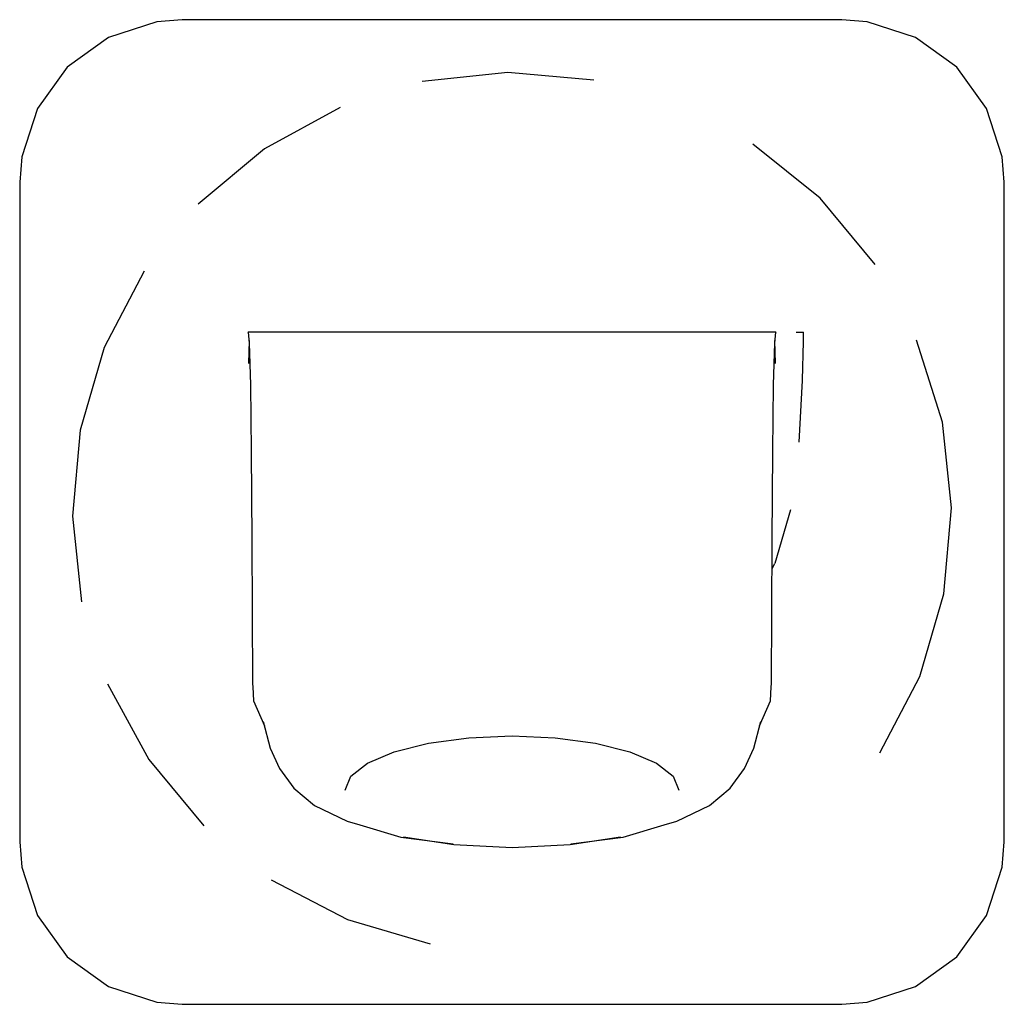
# Model space of a CAD drawing. Extents: x -0.0342 to 0.0342, y -0.0342 to 0.0342.
import ezdxf

# ---------------------------------------------------------------- set-up
doc = ezdxf.new("R2010")
doc.units = 0
doc.header["$MEASUREMENT"] = 0

msp = doc.modelspace()

# ---------------------------------------------------------------- linework, layer by layer
at = {"linetype": 'Continuous'}
for p, q in [((-0.022929, 0.034237), (-0.024698, 0.034098)), ((0, 0.034237), (-0.022929, 0.034237)), ((0.022929, 0.034237), (0, 0.034237)), ((0.024698, 0.034098), (0.022929, 0.034237)), ((-0.024698, 0.034098), (-0.028062, 0.033004)), ((0.028062, 0.033004), (0.024698, 0.034098)), ((-0.028062, 0.033004), (-0.030924, 0.030925)), ((0.030924, 0.030925), (0.028062, 0.033004)), ((-0.030924, 0.030925), (-0.033004, 0.028063)), ((0.033004, 0.028063), (0.030924, 0.030925)), ((-0.000279, 0.030571), (-0.006237, 0.029929)), ((0.005691, 0.030038), (-0.000279, 0.030571)), ((-0.011956, 0.028137), (-0.017216, 0.025264)), ((-0.033004, 0.028063), (-0.034097, 0.024698)), ((0.034097, 0.024698), (0.033004, 0.028063)), ((0.021419, 0.021814), (0.016752, 0.025574)), ((-0.034097, 0.024698), (-0.034236, 0.022929)), ((-0.017216, 0.025264), (-0.021814, 0.021419)), ((0.034236, 0.022929), (0.034097, 0.024698)), ((-0.034236, 0.022929), (-0.034236, 0)), ((0.034236, 0), (0.034236, 0.022929)), ((0.025263, 0.017216), (0.021419, 0.021814)), ((-0.025573, 0.016753), (-0.02835, 0.011441)), ((-0.01835, 0.0125), (-0.018377, 0.01246)), ((-0.017787, 0.0125), (-0.01835, 0.0125)), ((-0.01835, 0.0125), (-0.018267, 0.011745)), ((0, 0.0125), (-0.017787, 0.0125)), ((0.017787, 0.0125), (0, 0.0125)), ((0.01835, 0.0125), (0.017787, 0.0125)), ((0.018267, 0.011745), (0.01835, 0.0125)), ((0.018376, 0.01246), (0.01835, 0.0125)), ((0.01977, 0.012506), (0.020271, 0.012506)), ((0.02027, 0.011875), (0.02027, 0.0125)), ((-0.018282, 0.011931), (-0.018316, 0.010322)), ((-0.018267, 0.011745), (-0.01818, 0.008853)), ((0.018179, 0.008853), (0.018267, 0.011745)), ((0.018316, 0.010322), (0.018282, 0.011931)), ((0.020197, 0.009175), (0.020271, 0.01186)), ((0.029929, 0.006237), (0.028136, 0.011956)), ((-0.02835, 0.011441), (-0.030038, 0.005691)), ((0.019973, 0.004855), (0.020191, 0.009141)), ((-0.01818, 0.008853), (-0.018141, 0.004216)), ((0.01814, 0.004216), (0.018179, 0.008853)), ((0.03057, 0.000279), (0.029929, 0.006237)), ((-0.030038, 0.005691), (-0.03057, -0.000279)), ((-0.018141, 0.004216), (-0.018103, -0.001938)), ((0.018102, -0.001938), (0.01814, 0.004216)), ((-0.034236, 0), (-0.034236, -0.022929)), ((0.018309, -0.003549), (0.019392, 0.000177)), ((0.030038, -0.005691), (0.03057, 0.000279)), ((0.034236, -0.022929), (0.034236, 0)), ((-0.03057, -0.000279), (-0.029929, -0.006237)), ((-0.018103, -0.001938), (-0.018057, -0.01195)), ((0.018056, -0.01195), (0.018102, -0.001938)), ((0.018093, -0.003923), (0.018287, -0.003577)), ((0.02835, -0.011441), (0.030038, -0.005691)), ((0.025573, -0.016752), (0.02835, -0.011441)), ((-0.028136, -0.011956), (-0.025264, -0.017216)), ((-0.018057, -0.01195), (-0.018028, -0.012162)), ((-0.018028, -0.012162), (-0.017976, -0.013122)), ((0.017976, -0.013122), (0.018027, -0.012162)), ((0.018027, -0.012162), (0.018056, -0.01195)), ((-0.017976, -0.013122), (-0.017202, -0.014869)), ((0.017202, -0.014869), (0.017976, -0.013122)), ((-0.01731, -0.014567), (-0.016811, -0.016434)), ((0.016811, -0.016434), (0.01731, -0.014567)), ((-0.005798, -0.01608), (-0.003001, -0.015705)), ((-0.003001, -0.015705), (0, -0.015577)), ((0, -0.015577), (0.003001, -0.015705)), ((0.003001, -0.015705), (0.005797, -0.01608)), ((-0.008199, -0.016678), (-0.005798, -0.01608)), ((0.005797, -0.01608), (0.008199, -0.016678)), ((-0.016811, -0.016434), (-0.016162, -0.017846)), ((-0.010042, -0.017456), (-0.008199, -0.016678)), ((0.008199, -0.016678), (0.010041, -0.017456)), ((0.016161, -0.017846), (0.016811, -0.016434)), ((-0.025264, -0.017216), (-0.021419, -0.021814)), ((-0.0112, -0.018363), (-0.010042, -0.017456)), ((0.010041, -0.017456), (0.0112, -0.018363)), ((-0.016162, -0.017846), (-0.01517, -0.01921)), ((-0.011595, -0.019336), (-0.0112, -0.018363)), ((0.0112, -0.018363), (0.011595, -0.019336)), ((0.01517, -0.01921), (0.016161, -0.017846)), ((-0.01517, -0.01921), (-0.013737, -0.020417)), ((0.013737, -0.020417), (0.01517, -0.01921)), ((-0.013737, -0.020417), (-0.011457, -0.021501)), ((0.011456, -0.021501), (0.013737, -0.020417)), ((-0.011457, -0.021501), (-0.010578, -0.021755)), ((-0.010578, -0.021755), (-0.007721, -0.022611)), ((0.007721, -0.022611), (0.010578, -0.021755)), ((0.010578, -0.021755), (0.011456, -0.021501)), ((-0.007553, -0.022589), (-0.004053, -0.023118)), ((0.004053, -0.023118), (0.007553, -0.022589)), ((-0.034236, -0.022929), (-0.034097, -0.024698)), ((-0.007721, -0.022611), (-0.004081, -0.023076)), ((-0.004053, -0.023118), (0, -0.023338)), ((0, -0.023338), (0.004053, -0.023118)), ((0.00408, -0.023076), (0.007721, -0.022611)), ((0.034097, -0.024698), (0.034236, -0.022929)), ((-0.034097, -0.024698), (-0.033004, -0.028063)), ((0.033004, -0.028063), (0.034097, -0.024698)), ((-0.016752, -0.025574), (-0.011441, -0.02835)), ((-0.033004, -0.028063), (-0.030924, -0.030925)), ((0.030924, -0.030925), (0.033004, -0.028063)), ((-0.011441, -0.02835), (-0.00569, -0.030037)), ((-0.030924, -0.030925), (-0.028062, -0.033004)), ((0.028062, -0.033004), (0.030924, -0.030925)), ((-0.028062, -0.033004), (-0.024698, -0.034097)), ((0.024698, -0.034098), (0.028062, -0.033004)), ((-0.024698, -0.034097), (-0.022929, -0.034237)), ((-0.022929, -0.034237), (0, -0.034237)), ((0, -0.034237), (0.022929, -0.034237)), ((0.022929, -0.034237), (0.024698, -0.034098))]:
    msp.add_line(p, q, dxfattribs=at)

doc.saveas('drawing.dxf')
